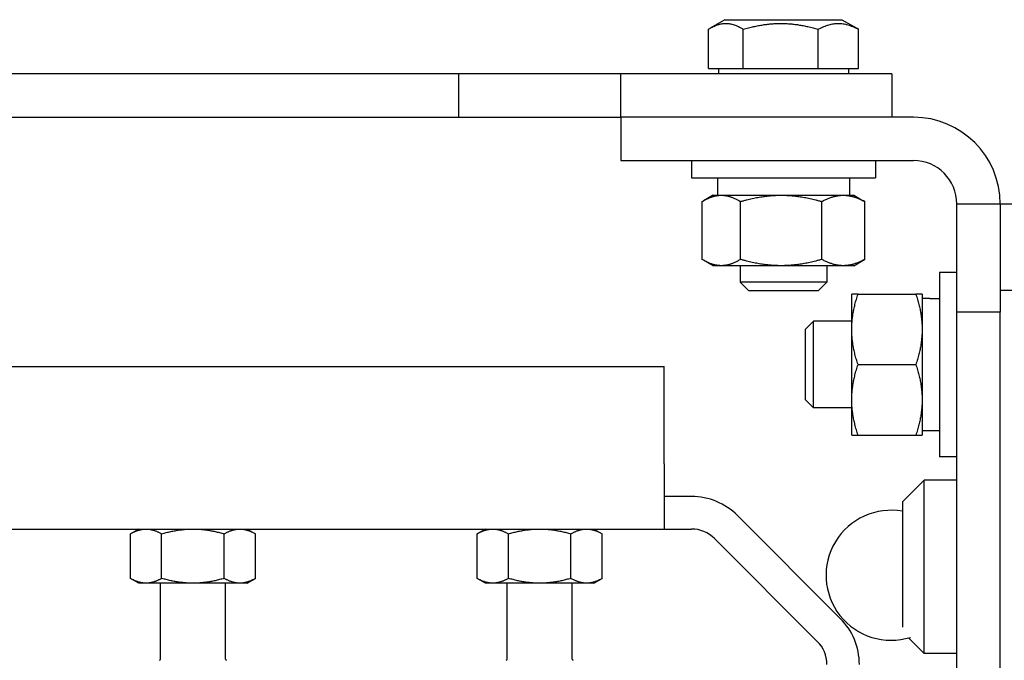
# Model space of a CAD drawing. Units: millimetres. Extents: x 0 to 1681, y -21 to 594.
# Drawn here: x 778 to 780, y 550 to 552 of the extents above; entities that cross this region are included whole.
import ezdxf

# ---------------------------------------------------------------- set-up
doc = ezdxf.new("R2010")
doc.units = ezdxf.units.MM

msp = doc.modelspace()

# ---------------------------------------------------------------- linework, layer by layer
at = {"color": 1, "linetype": 'Continuous'}
for p, q in [((779.511187, 551.951944), (779.476857, 551.932124)), ((779.511187, 551.951944), (779.781187, 551.951944)), ((779.781187, 551.951944), (779.815517, 551.932124)), ((779.473128, 551.839444), (779.473128, 551.929887)), ((779.553492, 551.839444), (779.553492, 551.929887)), ((779.726551, 551.839444), (779.726551, 551.929887)), ((779.819245, 551.839444), (779.819245, 551.929887)), ((779.473128, 551.839444), (779.51331, 551.839444)), ((779.496187, 551.839444), (779.496187, 551.826942)), ((779.51331, 551.839444), (779.553492, 551.839444)), ((779.553492, 551.839444), (779.640022, 551.839444)), ((779.640022, 551.839444), (779.726551, 551.839444)), ((779.726551, 551.839444), (779.772898, 551.839444)), ((779.772898, 551.839444), (779.819245, 551.839444)), ((779.796187, 551.839444), (779.796187, 551.826942)), ((778.896187, 551.826942), (776.396187, 551.826942)), ((778.896187, 551.826942), (778.896187, 551.726942)), ((779.271187, 551.826942), (778.896187, 551.826942)), ((779.271187, 551.726942), (779.271187, 551.826942)), ((779.896187, 551.826942), (779.271187, 551.826942)), ((779.896187, 551.826942), (779.896187, 551.726942)), ((776.396187, 551.726942), (778.896187, 551.726942)), ((778.896187, 551.726942), (779.271187, 551.726942)), ((779.271187, 551.726942), (779.271187, 551.626942)), ((779.946187, 551.726942), (779.271187, 551.726942)), ((779.896187, 551.726942), (779.271187, 551.726942)), ((779.271187, 551.626942), (779.946187, 551.626942)), ((779.433687, 551.626942), (779.433687, 551.586942)), ((779.858687, 551.626942), (779.858687, 551.586942)), ((779.433687, 551.586942), (779.858687, 551.586942)), ((779.493687, 551.586942), (779.493687, 551.546942)), ((779.798687, 551.586942), (779.798687, 551.546942)), ((779.458648, 551.398956), (779.458648, 551.532428)), ((779.483687, 551.546942), (779.461931, 551.534381)), ((779.483687, 551.546942), (779.502874, 551.546942)), ((779.502874, 551.546942), (779.640868, 551.546942)), ((779.547099, 551.398956), (779.547099, 551.532428)), ((779.640868, 551.546942), (779.784181, 551.546942)), ((779.734638, 551.398956), (779.734638, 551.532428)), ((779.784181, 551.546942), (779.808687, 551.546942)), ((779.808687, 551.546942), (779.830443, 551.534381)), ((779.833725, 551.398956), (779.833725, 551.532428)), ((780.046187, 551.276942), (780.046187, 551.526942)), ((780.046187, 551.526942), (780.146187, 551.526942)), ((780.146187, 551.526942), (780.146187, 551.276942)), ((780.146187, 551.526942), (780.196187, 551.526942)), ((779.483687, 551.384442), (779.461931, 551.397003)), ((779.808687, 551.384442), (779.830443, 551.397003)), ((779.502874, 551.384442), (779.483687, 551.384442)), ((779.640868, 551.384442), (779.502874, 551.384442)), ((779.546187, 551.384442), (779.546187, 551.346115)), ((779.784181, 551.384442), (779.640868, 551.384442)), ((779.746187, 551.384442), (779.746187, 551.346115)), ((779.808687, 551.384442), (779.784181, 551.384442)), ((780.006187, 551.36876), (780.006187, 550.94376)), ((780.046187, 551.36876), (780.006187, 551.36876)), ((779.746187, 551.346115), (779.546187, 551.346115)), ((779.565357, 551.326942), (779.546187, 551.346115)), ((779.727016, 551.326942), (779.746187, 551.346115)), ((779.565357, 551.326942), (779.727016, 551.326942)), ((779.803687, 551.23751), (779.803687, 551.31876)), ((779.818201, 551.31876), (779.951673, 551.31876)), ((779.966187, 551.31876), (779.966187, 551.23751)), ((779.984207, 551.30876), (779.966187, 551.30876)), ((780.196187, 551.326942), (780.146187, 551.326942)), ((780.146187, 551.276942), (780.046187, 551.276942)), ((780.046187, 546.476942), (780.046187, 551.276942)), ((780.146187, 546.476942), (780.146187, 551.276942)), ((779.696187, 551.237089), (779.715359, 551.25626)), ((779.696187, 551.237089), (779.696187, 551.07543)), ((779.715359, 551.05626), (779.715359, 551.25626)), ((779.803687, 551.25626), (779.715359, 551.25626)), ((779.803687, 551.07501), (779.803687, 551.23751)), ((779.966187, 551.23751), (779.966187, 551.07501)), ((776.121187, 551.151942), (779.371187, 551.151942)), ((779.371187, 550.926942), (779.371187, 551.151942)), ((779.818201, 551.15626), (779.951673, 551.15626)), ((779.696187, 551.07543), (779.715359, 551.05626)), ((779.803687, 551.05626), (779.715359, 551.05626)), ((779.803687, 550.99376), (779.803687, 551.07501)), ((779.966187, 551.07501), (779.966187, 550.99376)), ((779.818201, 550.99376), (779.951673, 550.99376)), ((780.006187, 551.00376), (779.966187, 551.00376)), ((780.046187, 550.94376), (780.006187, 550.94376)), ((779.371187, 550.926942), (779.371187, 550.776942)), ((779.921187, 550.839442), (779.971187, 550.889442)), ((779.971187, 550.489442), (779.971187, 550.889442)), ((780.046187, 550.889442), (779.971187, 550.889442)), ((779.434055, 550.851942), (779.371187, 550.851942)), ((779.921187, 550.839442), (779.921187, 550.550165)), ((779.777345, 550.570784), (779.540121, 550.808008)), ((775.371187, 550.776942), (779.371187, 550.776942)), ((778.158687, 550.776942), (778.139349, 550.765777)), ((778.139349, 550.663106), (778.139349, 550.765777)), ((778.211518, 550.663106), (778.211518, 550.765777)), ((778.355855, 550.663106), (778.355855, 550.765777)), ((778.408687, 550.776942), (778.428024, 550.765777)), ((778.428024, 550.663106), (778.428024, 550.765777)), ((778.958687, 550.776942), (778.939349, 550.765777)), ((778.939349, 550.663106), (778.939349, 550.765777)), ((779.011518, 550.663106), (779.011518, 550.765777)), ((779.155855, 550.663106), (779.155855, 550.765777)), ((779.208687, 550.776942), (779.228024, 550.765777)), ((779.228024, 550.663106), (779.228024, 550.765777)), ((779.371187, 550.776942), (779.434055, 550.776942)), ((779.487088, 550.754975), (779.724312, 550.517751)), ((778.158687, 550.651942), (778.139349, 550.663106)), ((778.175433, 550.651942), (778.158687, 550.651942)), ((778.283687, 550.651942), (778.175433, 550.651942)), ((778.208687, 550.476565), (778.208687, 550.651942)), ((778.39194, 550.651942), (778.283687, 550.651942)), ((778.358687, 550.476565), (778.358687, 550.651942)), ((778.408687, 550.651942), (778.39194, 550.651942)), ((778.408687, 550.651942), (778.428024, 550.663106)), ((778.958687, 550.651942), (778.939349, 550.663106)), ((778.975433, 550.651942), (778.958687, 550.651942)), ((779.083687, 550.651942), (778.975433, 550.651942)), ((779.008687, 550.476565), (779.008687, 550.651942)), ((779.19194, 550.651942), (779.083687, 550.651942)), ((779.158687, 550.476565), (779.158687, 550.651942)), ((779.208687, 550.651942), (779.19194, 550.651942)), ((779.208687, 550.651942), (779.228024, 550.663106)), ((779.93489, 550.525739), (779.971187, 550.489442)), ((780.046187, 550.489442), (779.971187, 550.489442))]:
    msp.add_line(p, q, dxfattribs=at)
for centre, radius, start, end in [((779.946187, 551.526942), 0.2, 0, 90), ((779.946187, 551.526942), 0.1, 0, 90), ((779.434055, 550.701942), 0.15, 45, 90), ((779.894496, 550.670198), 0.15, 79.750229, 287.357671), ((779.434055, 550.701942), 0.075, 45, 90), ((779.671279, 550.464718), 0.15, 0, 45), ((779.671279, 550.464718), 0.075, 0, 45), ((778.206187, 550.476565), 0.0025, 270, 0), ((778.361187, 550.476565), 0.0025, 180, 270), ((779.006187, 550.476565), 0.0025, 270, 0), ((779.161187, 550.476565), 0.0025, 180, 270)]:
    msp.add_arc(centre, radius, start, end, dxfattribs=at)
at = {"color": 1, "linetype": 'Continuous', "extrusion": (0, 0, -1)}
msp.add_ellipse((779.984207, 551.15626), major_axis=(0.41899, 0), ratio=0.36397023, start_param=4.71238898, end_param=4.76487209, dxfattribs=at)
at = {"color": 1, "linetype": 'Continuous'}
for points, weights in [([(779.473128, 551.929887), (779.51331, 551.954887), (779.553492, 551.929887)], [1, 1.15470053838, 1]), ([(779.553492, 551.929887), (779.640022, 551.954887), (779.726551, 551.929887)], [1, 1.15470053838, 1]), ([(779.726551, 551.929887), (779.772898, 551.954887), (779.819245, 551.929887)], [1, 1.15470053838, 1]), ([(779.819245, 551.929887), (779.81736, 551.93106), (779.815517, 551.932124)], [1, 1.00632606666, 1.01213475802]), ([(779.458648, 551.532428), (779.482349, 551.546942), (779.502874, 551.546942)], [1, 1.0379548493, 1]), ([(779.502874, 551.546942), (779.523399, 551.546942), (779.547099, 551.532428)], [1, 1.0379548493, 1]), ([(779.547099, 551.532428), (779.59735, 551.546942), (779.640868, 551.546942)], [1, 1.0379548493, 1]), ([(779.640868, 551.546942), (779.684387, 551.546942), (779.734638, 551.532428)], [1, 1.0379548493, 1]), ([(779.734638, 551.532428), (779.761188, 551.546942), (779.784181, 551.546942)], [1, 1.0379548493, 1]), ([(779.784181, 551.546942), (779.807175, 551.546942), (779.833725, 551.532428)], [1, 1.0379548493, 1]), ([(779.833725, 551.532428), (779.832069, 551.533442), (779.830443, 551.534381)], [1, 1.00256168046, 1.00477757075]), ([(779.502874, 551.384442), (779.482349, 551.384442), (779.458648, 551.398956)], [1, 1.0379548493, 1]), ([(779.547099, 551.398956), (779.523399, 551.384442), (779.502874, 551.384442)], [1, 1.0379548493, 1]), ([(779.640868, 551.384442), (779.59735, 551.384442), (779.547099, 551.398956)], [1, 1.0379548493, 1]), ([(779.734638, 551.398956), (779.684387, 551.384442), (779.640868, 551.384442)], [1, 1.0379548493, 1]), ([(779.784181, 551.384442), (779.761188, 551.384442), (779.734638, 551.398956)], [1, 1.0379548493, 1]), ([(779.833725, 551.398956), (779.807175, 551.384442), (779.784181, 551.384442)], [1, 1.0379548493, 1]), ([(779.830443, 551.397003), (779.832069, 551.397942), (779.833725, 551.398956)], [1.00477757075, 1.00256168046, 1]), ([(779.818201, 551.31876), (779.803687, 551.31876), (779.803687, 551.31876)], [1, 1.0379548493, 1]), ([(779.803687, 551.23751), (779.803687, 551.275218), (779.818201, 551.31876)], [1, 1.0379548493, 1]), ([(779.951673, 551.31876), (779.966187, 551.275218), (779.966187, 551.23751)], [1, 1.0379548493, 1]), ([(779.966187, 551.31876), (779.966187, 551.31876), (779.951673, 551.31876)], [1, 1.0379548493, 1]), ([(779.818201, 551.15626), (779.803687, 551.199801), (779.803687, 551.23751)], [1, 1.0379548493, 1]), ([(779.966187, 551.23751), (779.966187, 551.199801), (779.951673, 551.15626)], [1, 1.0379548493, 1]), ([(779.803687, 551.07501), (779.803687, 551.112718), (779.818201, 551.15626)], [1, 1.0379548493, 1]), ([(779.951673, 551.15626), (779.966187, 551.112718), (779.966187, 551.07501)], [1, 1.0379548493, 1]), ([(779.818201, 550.99376), (779.803687, 551.037301), (779.803687, 551.07501)], [1, 1.0379548493, 1]), ([(779.966187, 551.07501), (779.966187, 551.037301), (779.951673, 550.99376)], [1, 1.0379548493, 1]), ([(779.803687, 550.99376), (779.803687, 550.99376), (779.818201, 550.99376)], [1, 1.0379548493, 1]), ([(779.951673, 550.99376), (779.966187, 550.99376), (779.966187, 550.99376)], [1, 1.0379548493, 1]), ([(778.139349, 550.765777), (778.158687, 550.776942), (778.175433, 550.776942)], [1, 1.0379548493, 1]), ([(778.175433, 550.776942), (778.19218, 550.776942), (778.211518, 550.765777)], [1, 1.0379548493, 1]), ([(778.211518, 550.765777), (778.250193, 550.776942), (778.283687, 550.776942)], [1, 1.0379548493, 1]), ([(778.283687, 550.776942), (778.31718, 550.776942), (778.355855, 550.765777)], [1, 1.0379548493, 1]), ([(778.355855, 550.765777), (778.375193, 550.776942), (778.39194, 550.776942)], [1, 1.0379548493, 1]), ([(778.39194, 550.776942), (778.408687, 550.776942), (778.428024, 550.765777)], [1, 1.0379548493, 1]), ([(778.939349, 550.765777), (778.958687, 550.776942), (778.975433, 550.776942)], [1, 1.0379548493, 1]), ([(778.975433, 550.776942), (778.99218, 550.776942), (779.011518, 550.765777)], [1, 1.0379548493, 1]), ([(779.011518, 550.765777), (779.050193, 550.776942), (779.083687, 550.776942)], [1, 1.0379548493, 1]), ([(779.083687, 550.776942), (779.11718, 550.776942), (779.155855, 550.765777)], [1, 1.0379548493, 1]), ([(779.155855, 550.765777), (779.175193, 550.776942), (779.19194, 550.776942)], [1, 1.0379548493, 1]), ([(779.19194, 550.776942), (779.208687, 550.776942), (779.228024, 550.765777)], [1, 1.0379548493, 1]), ([(778.175433, 550.651942), (778.158687, 550.651942), (778.139349, 550.663106)], [1, 1.0379548493, 1]), ([(778.211518, 550.663106), (778.19218, 550.651942), (778.175433, 550.651942)], [1, 1.0379548493, 1]), ([(778.283687, 550.651942), (778.250193, 550.651942), (778.211518, 550.663106)], [1, 1.0379548493, 1]), ([(778.355855, 550.663106), (778.31718, 550.651942), (778.283687, 550.651942)], [1, 1.0379548493, 1]), ([(778.39194, 550.651942), (778.375193, 550.651942), (778.355855, 550.663106)], [1, 1.0379548493, 1]), ([(778.428024, 550.663106), (778.408687, 550.651942), (778.39194, 550.651942)], [1, 1.0379548493, 1]), ([(778.975433, 550.651942), (778.958687, 550.651942), (778.939349, 550.663106)], [1, 1.0379548493, 1]), ([(779.011518, 550.663106), (778.99218, 550.651942), (778.975433, 550.651942)], [1, 1.0379548493, 1]), ([(779.083687, 550.651942), (779.050193, 550.651942), (779.011518, 550.663106)], [1, 1.0379548493, 1]), ([(779.155855, 550.663106), (779.11718, 550.651942), (779.083687, 550.651942)], [1, 1.0379548493, 1]), ([(779.19194, 550.651942), (779.175193, 550.651942), (779.155855, 550.663106)], [1, 1.0379548493, 1]), ([(779.228024, 550.663106), (779.208687, 550.651942), (779.19194, 550.651942)], [1, 1.0379548493, 1])]:
    msp.add_rational_spline(points, weights, degree=2, dxfattribs=at)

doc.saveas('drawing.dxf')
